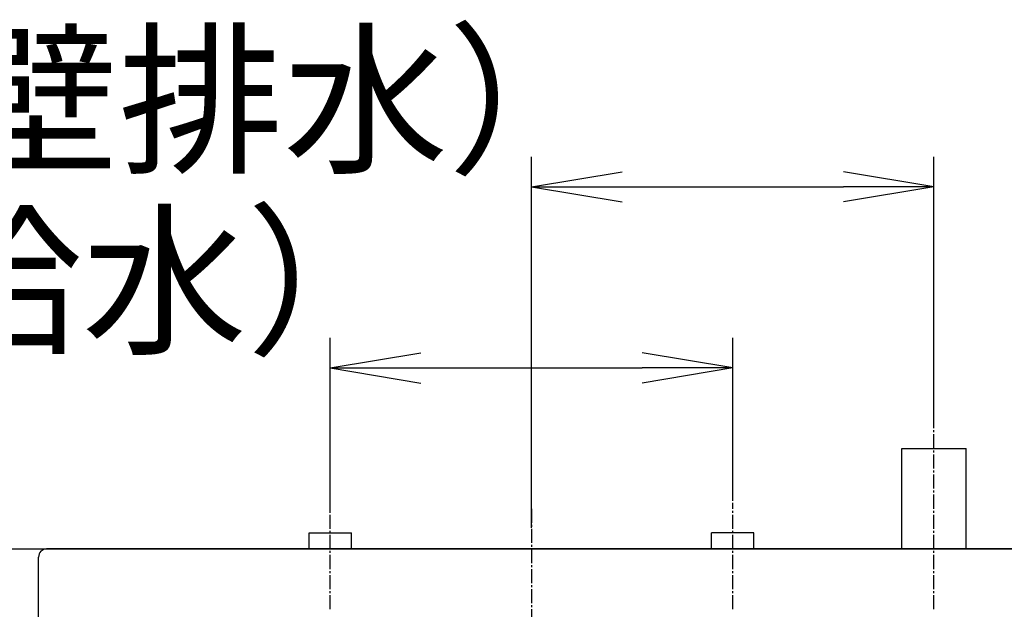
# Model space of a CAD drawing. Extents: x 261 to 2996, y 139 to 4339.
# Drawn here: x 707 to 1196, y 3139 to 3433 of the extents above; entities that cross this region are included whole.
import ezdxf

# ---------------------------------------------------------------- set-up
doc = ezdxf.new("R2010")
doc.units = 0
doc.linetypes.add('EXLTYPE3', pattern=[10, 7, -1, 1, -1])
doc.layers.get('0').update_dxf_attribs({"linetype": 'CONTINUOUS'})
doc.layers.get('DEFPOINTS').update_dxf_attribs({"linetype": 'CONTINUOUS'})
for name, color, linetype in [('付属金具', 7, 'CONTINUOUS'), ('化粧台', 7, 'CONTINUOUS'), ('寸法', 7, 'CONTINUOUS')]:
    doc.layers.add(name, color=color, linetype=linetype)
doc.styles.add('EXCADDIM1', font='monotxt', dxfattribs={"width": 0.84, "bigfont": 'extfont'})
doc.styles.get("Standard").update_dxf_attribs({"font": 'monotxt', "bigfont": 'extfont'})
doc.dimstyles.new('ISO-25', dxfattribs={"dimtxt": 2.5, "dimasz": 2.5, "dimexe": 1.25, "dimexo": 0.625, "dimtad": 1, "dimtxsty": 'STANDARD', "dimcen": 2.5, "dimazin": 3, "dimtfac": 1, "dimtmove": 0, "dimatfit": 3})

# ---------------------------------------------------------------- blocks, each defined once
blk = doc.blocks.new('EX_NORM')
at = {"color": 0, "linetype": 'CONTINUOUS'}
for q in [(-1, 0.167), (-1, 0), (-1, -0.167)]:
    blk.add_line((0, 0), q, dxfattribs=at)
blk = doc.blocks.new('*D20')
at = {"layer": 'DEFPOINTS', "color": 0}
for p in [(1061, 3259.5), (1061, 3183), (861, 3177.5)]:
    blk.add_point(p, dxfattribs=at)
at = {"layer": '寸法', "color": 3, "linetype": 'CONTINUOUS'}
for p, q in [((861, 3188), (861, 3274.5)), ((1061, 3193.5), (1061, 3274.5)), ((906, 3259.5), (1016, 3259.5))]:
    blk.add_line(p, q, dxfattribs=at)
at = {"layer": '寸法', "color": 3, "xscale": 44.99999618530273, "yscale": 44.99999618530273, "zscale": 44.99999618530273, "rotation": 180}
blk.add_blockref('EX_NORM', (861, 3259.5), dxfattribs=at)
at = {"layer": '寸法', "color": 3, "xscale": 44.99999618530273, "yscale": 44.99999618530273, "zscale": 44.99999618530273}
blk.add_blockref('EX_NORM', (1061, 3259.5), dxfattribs=at)
at = {"layer": '寸法', "color": 2, "insert": (628.5, 3294.75), "char_height": 60, "attachment_point": 5, "style": 'EXCADDIM1'}
blk.add_mtext('200（壁給水）', dxfattribs=at)
blk = doc.blocks.new('*D21')
at = {"layer": 'DEFPOINTS', "color": 0}
for p in [(1161, 3349.5), (1161, 3219.5), (961, 3169.5)]:
    blk.add_point(p, dxfattribs=at)
at = {"layer": '寸法', "color": 3, "linetype": 'CONTINUOUS'}
for p, q in [((961, 3180), (961, 3364.5)), ((1161, 3230), (1161, 3364.5)), ((1006, 3349.5), (1116, 3349.5))]:
    blk.add_line(p, q, dxfattribs=at)
at = {"layer": '寸法', "color": 3, "xscale": 44.99999618530273, "yscale": 44.99999618530273, "zscale": 44.99999618530273, "rotation": 180}
blk.add_blockref('EX_NORM', (961, 3349.5), dxfattribs=at)
at = {"layer": '寸法', "color": 3, "xscale": 44.99999618530273, "yscale": 44.99999618530273, "zscale": 44.99999618530273}
blk.add_blockref('EX_NORM', (1161, 3349.5), dxfattribs=at)
at = {"layer": '寸法', "color": 2, "insert": (728.5, 3384.75), "char_height": 60, "attachment_point": 5, "style": 'EXCADDIM1'}
blk.add_mtext('200（壁排水）', dxfattribs=at)

msp = doc.modelspace()

# ---------------------------------------------------------------- linework, layer by layer
at = {"layer": '付属金具', "color": 2, "linetype": 'CONTINUOUS'}
for p, q in [((1202, 3169.5), (720, 3169.5)), ((716, 2719.5), (716, 3165.5))]:
    msp.add_line(p, q, dxfattribs=at)
msp.add_arc((720, 3165.5), 4, 90, 180, dxfattribs=at)
at = {"layer": '化粧台', "color": 6, "linetype": 'EXLTYPE3'}
for p, q in [((1161, 3139.5), (1161, 3234.5)), ((861, 3139.5), (861, 3192.5)), ((1061, 3139.5), (1061, 3192.5)), ((961, 3189.5), (961, 2649.5))]:
    msp.add_line(p, q, dxfattribs=at)
at = {"layer": '化粧台', "color": 6, "linetype": 'CONTINUOUS'}
for p, q in [((1145, 3169.5), (1145, 3219.5)), ((1145, 3219.5), (1177, 3219.5)), ((1177, 3169.5), (1177, 3219.5)), ((850.5, 3177.5), (871.5, 3177.5)), ((850.5, 3169.5), (850.5, 3177.5)), ((871.5, 3169.5), (871.5, 3177.5)), ((1071.5, 3177.5), (1050.5, 3177.5)), ((1050.5, 3169.5), (1050.5, 3177.5)), ((1071.5, 3169.5), (1071.5, 3177.5))]:
    msp.add_line(p, q, dxfattribs=at)
at = {"layer": '化粧台', "color": 7, "linetype": 'CONTINUOUS'}
msp.add_line((361, 3169.5), (1666, 3169.5), dxfattribs=at)
at = {"layer": '化粧台', "color": 2, "linetype": 'CONTINUOUS'}
msp.add_line((511, 3169.5), (1411, 3169.5), dxfattribs=at)

# ---------------------------------------------------------------- dimensions: what is measured, and where the dimension line sits
at = {"layer": '寸法', "color": 3, "linetype": 'CONTINUOUS'}
for base, p1, p2, text, picture, middle in [((1161, 3349.5), (961, 3169.5), (1161, 3219.5), '200（壁排水）', '*D21', (728.5, 3384.75)), ((1061, 3259.5), (861, 3177.5), (1061, 3183), '200（壁給水）', '*D20', (628.5, 3294.75))]:
    dim = msp.add_linear_dim(base=base, p1=p1, p2=p2, text=text, dimstyle='ISO-25', override={"dimtxt": 59.999996, "dimasz": 44.999996, "dimexe": 15, "dimexo": 10.5, "dimgap": 0, "dimtad": 1, "dimjust": 1, "dimtih": 0, "dimtoh": 0, "dimdec": 0, "dimzin": 0, "dimlunit": 2, "dimtxsty": 'EXCADDIM1', "dimblk1": 'EX_NORM', "dimblk2": 'EX_NORM', "dimsah": 1, "dimse1": 0, "dimse2": 0, "dimclrd": 3, "dimclre": 3, "dimclrt": 2, "dimtmove": 2}, dxfattribs=at)
    dim.commit()
    dim.dimension.update_dxf_attribs({"geometry": picture, "text_midpoint": middle, "dimtype": 160})

doc.saveas('drawing.dxf')
